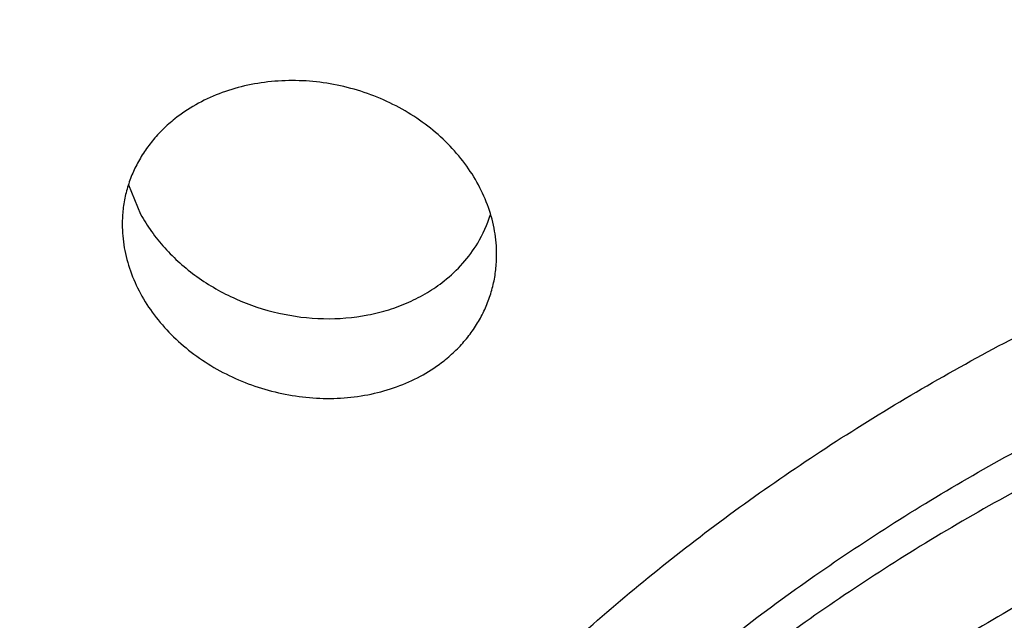
# Model space of a CAD drawing. Units: inches. Extents: x -0.6 to 22.5, y 5.7 to 12.9.
# Drawn here: x 21.2 to 21.3, y 11.6 to 11.6 of the extents above; entities that cross this region are included whole.
import ezdxf

# ---------------------------------------------------------------- set-up
doc = ezdxf.new("R2010")
doc.units = ezdxf.units.IN
doc.header["$LTSCALE"] = 1.21
doc.header["$MEASUREMENT"] = 0
doc.layers.get('0').update_dxf_attribs({"linetype": 'CONTINUOUS'})

msp = doc.modelspace()

# ---------------------------------------------------------------- linework, layer by layer
at = {"color": 7, "linetype": 'CONTINUOUS'}
msp.add_line((21.1920722573, 11.6088728816), (21.1935847567, 11.6052797684), dxfattribs=at)
msp.add_arc((21.2211578982, 11.6100897644), 0.0161717512, 328.82664693, 342.4627166989, dxfattribs=at)
for points, knots in [([(20.4149423427, 11.5796839414), (20.4149423427, 11.5930717384), (20.4157960257, 11.6198733787), (20.4196325643, 11.659951997), (20.4260129648, 11.6998162476), (20.4349167914, 11.7393580043), (20.4463159531, 11.7784741452), (20.4601752135, 11.8170636875), (20.476452705, 11.8550291221), (20.4951004918, 11.8922764494), (20.5160650868, 11.9287153817), (20.5392879309, 11.9642593659), (20.5647058058, 11.9988255572), (20.5922511581, 12.0323347235), (20.62185246, 12.0647112005), (20.6534340422, 12.0958825182), (20.686917692, 12.1257803199), (20.7342450807, 12.164066506), (20.7977948805, 12.2083493749), (20.8797847929, 12.2550971466), (20.9671710128, 12.2953638403), (21.0591262708, 12.3287984044), (21.1547890526, 12.3551118464), (21.2532651125, 12.3740741003), (21.3536247957, 12.3855187546), (21.4211373625, 12.3880679401), (21.4549423427, 12.3880679401)], [0, 0, 0, 0, 0.0275575472, 0.0551526286, 0.0828223865, 0.1106030574, 0.138529639, 0.1666354362, 0.1949517196, 0.2235073738, 0.2523285975, 0.2814386113, 0.3108574647, 0.3406018616, 0.3706850442, 0.401116691, 0.4319029178, 0.4630462901, 0.526380342, 0.5910893826, 0.6570755103, 0.7241962713, 0.7922712685, 0.8610892317, 0.9304155612, 1, 1, 1, 1]), ([(20.4171544271, 11.579536816), (20.418218891, 11.5920192511), (20.4211197614, 11.6169710113), (20.4277560513, 11.6541444492), (20.4366686724, 11.6910372544), (20.4478372732, 11.7275654902), (20.4612366683, 11.7636484896), (20.4768366421, 11.7992060498), (20.4946021169, 11.8341594178), (20.5144932357, 11.8684312342), (20.5364654788, 11.901945758), (20.5604697526, 11.9346289845), (20.5864525971, 11.9664088633), (20.6143559761, 11.997215183), (20.6441186625, 12.026980696), (20.6864485311, 12.0654252562), (20.7437375979, 12.1104925031), (20.8183065087, 12.1590604741), (20.8984782639, 12.2020432866), (20.9835428448, 12.2390647263), (21.0727496937, 12.2698039105), (21.1496807173, 12.2899077194), (21.2125564983, 12.3026512823), (21.276431212, 12.313163625), (21.357257427, 12.3219458147), (21.4223487509, 12.3242886769), (21.4549423427, 12.3242886769)], [0, 0, 0, 0, 0.0269106226, 0.0539197345, 0.0810668162, 0.1083895328, 0.1359232877, 0.163700844, 0.1917519787, 0.2201032186, 0.2487776564, 0.2777947991, 0.3071704876, 0.3369168875, 0.3670424922, 0.3975521794, 0.4597096131, 0.5233776178, 0.5884775797, 0.6548869528, 0.7224453164, 0.7909606761, 0.8255160784, 0.8602275555, 0.9299862667, 1, 1, 1, 1]), ([(20.5434423427, 11.527602456), (20.5434423427, 11.5390287935), (20.5441760554, 11.5619075935), (20.5474740495, 11.5961273296), (20.5529616756, 11.6301820797), (20.5606252786, 11.6639873116), (20.5704459812, 11.6974616245), (20.5823995457, 11.7305238528), (20.5964566009, 11.7630941426), (20.6125826725, 11.7950939017), (20.6307383326, 11.8264460504), (20.6508792847, 11.8570751557), (20.6729565751, 11.8869076723), (20.6969163943, 11.9158718263), (20.7227014598, 11.9438988), (20.7596662505, 11.9801593304), (20.8101917891, 12.022754546), (20.876590575, 12.0687415902), (20.9485275501, 12.1095165297), (21.025308221, 12.1446913714), (21.1061983555, 12.1739357298), (21.1904236244, 12.1969732126), (21.2771785339, 12.2135861293), (21.3656334028, 12.2236172345), (21.4549423427, 12.2269715303), (21.5442512827, 12.2236172345), (21.6327061516, 12.2135861293), (21.719461061, 12.1969732126), (21.80368633, 12.1739357298), (21.8845764644, 12.1446913714), (21.9613571354, 12.1095165297), (22.0332941104, 12.0687415902), (22.0996928964, 12.022754546), (22.1502184349, 11.9801593304), (22.1871832257, 11.9438988), (22.2129682912, 11.9158718263), (22.2369281104, 11.8869076723), (22.2590054008, 11.8570751557), (22.2791463529, 11.8264460504), (22.297302013, 11.7950939017), (22.3134280846, 11.7630941426), (22.3274851398, 11.7305238528), (22.3394387043, 11.6974616245), (22.3492594069, 11.6639873116), (22.3569230098, 11.6301820797), (22.362410636, 11.5961273296), (22.3657086301, 11.5619075935), (22.3664423427, 11.5390287935), (22.3664423427, 11.527602456)], [0, 0, 0, 0, 0.013500425, 0.0270237351, 0.0405923178, 0.0542280856, 0.0679518831, 0.0817833573, 0.0957406662, 0.1098402931, 0.1240968717, 0.1385230784, 0.1531295451, 0.1679248055, 0.1829152928, 0.1981053513, 0.2290821653, 0.2608599121, 0.2934040559, 0.3266539771, 0.3605265146, 0.394919671, 0.4297164126, 0.4647884499, 0.5, 0.5352115501, 0.5702835874, 0.605080329, 0.6394734854, 0.6733460229, 0.7065959441, 0.7391400879, 0.7709178347, 0.8018946487, 0.8170847072, 0.8320751945, 0.8468704549, 0.8614769216, 0.8759031283, 0.8901597069, 0.9042593338, 0.9182166427, 0.9320481169, 0.9457719144, 0.9594076822, 0.9729762649, 0.986499575, 1, 1, 1, 1]), ([(20.5434423427, 11.5263168808), (20.5434423427, 11.5377432188), (20.5441760555, 11.5606220181), (20.5474740494, 11.5948417543), (20.5529616757, 11.6288965044), (20.5606252787, 11.6627017366), (20.5704459811, 11.6961760494), (20.5823995458, 11.7292382777), (20.596456601, 11.7618085674), (20.6125826723, 11.7938083265), (20.6307383328, 11.8251604752), (20.6508792848, 11.8557895806), (20.6729565749, 11.8856220972), (20.6969163946, 11.914586251), (20.7227014597, 11.942613225), (20.7596662515, 11.9788737559), (20.8101917889, 12.0214689709), (20.8765905754, 12.067456015), (20.9485275502, 12.1082309546), (21.0253082208, 12.143405796), (21.1061983552, 12.1726501545), (21.190423624, 12.1956876375), (21.2771785339, 12.212300554), (21.365633403, 12.2223316592), (21.4549423427, 12.2256859552), (21.5442512825, 12.2223316592), (21.6327061516, 12.212300554), (21.7194610615, 12.1956876375), (21.8036863303, 12.1726501545), (21.8845764647, 12.143405796), (21.9613571352, 12.1082309546), (22.0332941101, 12.067456015), (22.0996928965, 12.0214689709), (22.150218434, 11.9788737559), (22.1871832258, 11.942613225), (22.2129682908, 11.914586251), (22.2369281106, 11.8856220972), (22.2590054007, 11.8557895806), (22.2791463527, 11.8251604752), (22.2973020131, 11.7938083265), (22.3134280845, 11.7618085674), (22.3274851397, 11.7292382777), (22.3394387044, 11.6961760494), (22.3492594068, 11.6627017366), (22.3569230098, 11.6288965044), (22.3624106361, 11.5948417543), (22.36570863, 11.5606220181), (22.3664423427, 11.5377432188), (22.3664423427, 11.5263168808)], [0, 0, 0, 0, 0.0135004256, 0.0270237342, 0.040592318, 0.0542280861, 0.0679518826, 0.0817833574, 0.0957406668, 0.1098402926, 0.1240968715, 0.1385230792, 0.1531295445, 0.1679248052, 0.1829152938, 0.1981053507, 0.2290821663, 0.2608599117, 0.2934040557, 0.326653978, 0.3605265136, 0.3949196707, 0.4297164134, 0.4647884493, 0.5, 0.5352115507, 0.5702835866, 0.6050803293, 0.6394734864, 0.673346022, 0.7065959443, 0.7391400883, 0.7709178337, 0.8018946493, 0.8170847062, 0.8320751948, 0.8468704555, 0.8614769208, 0.8759031285, 0.8901597074, 0.9042593332, 0.9182166426, 0.9320481174, 0.9457719139, 0.959407682, 0.9729762658, 0.9864995744, 1, 1, 1, 1]), ([(21.2373231722, 11.600293741), (21.2373231564, 11.6012657866), (21.2371493349, 11.6032321996), (21.2363891197, 11.6061233496), (21.2351489409, 11.6089182926), (21.2334588732, 11.6115570124), (21.2313568445, 11.6139853679), (21.2288880756, 11.6161533924), (21.2261037775, 11.6180165885), (21.2220393703, 11.6200468324), (21.2165114017, 11.6216242737), (21.2107813593, 11.6218130634), (21.2063558204, 11.6210923387), (21.2032241954, 11.6201356836), (21.2003340898, 11.6187796692), (21.1985864591, 11.6176105451), (21.1977783641, 11.6169695138)], [0, 0, 0, 0, 0.0562648888, 0.1135985628, 0.1722971798, 0.232526728, 0.294322281, 0.3575949113, 0.4221472761, 0.487689003, 0.6199909875, 0.7513910152, 0.8158301729, 0.8788755423, 0.9402952205, 1, 1, 1, 1]), ([(21.1977783641, 11.6169695138), (21.1972707001, 11.6165668032), (21.196303712, 11.6157160107), (21.1950075073, 11.6143043754), (21.1938902848, 11.6127812395), (21.1929626923, 11.6111615115), (21.1922333113, 11.609460493), (21.1917085816, 11.607694441), (21.1913927829, 11.6058804543), (21.191323177, 11.6046537718), (21.1913231796, 11.6040398645)], [0, 0, 0, 0, 0.1299876745, 0.2578162196, 0.3837258774, 0.5081187843, 0.6314338287, 0.7541693382, 0.8768504611, 1, 1, 1, 1]), ([(21.1935847567, 11.6052797684), (21.1939868177, 11.6045412592), (21.1948939961, 11.6030968949), (21.1965150496, 11.6010844087), (21.198389042, 11.5992272621), (21.2012066171, 11.5969781767), (21.2052137547, 11.5946959735), (21.2105011143, 11.5929419337), (21.2160223216, 11.5922525462), (21.2206071207, 11.5926173406), (21.224087555, 11.5934852908), (21.2265420681, 11.5944054732), (21.2288201757, 11.5955870637), (21.2302140628, 11.5965492496), (21.2308679949, 11.5970679893)], [0, 0, 0, 0, 0.0588904507, 0.1191125551, 0.1806152099, 0.2432816579, 0.3712054271, 0.5011910324, 0.6309978481, 0.7583924936, 0.8206886876, 0.8817669518, 0.9415413635, 1, 1, 1, 1]), ([(21.1913231796, 11.6040398645), (21.1913231838, 11.6030747533), (21.1914979192, 11.6011211084), (21.1922616165, 11.5982484012), (21.1935067096, 11.5954693789), (21.1952019923, 11.5928429757), (21.197308381, 11.5904222305), (21.1997797206, 11.5882561595), (21.2025642517, 11.5863885768), (21.2066251004, 11.5843441964), (21.2121416909, 11.5827332848), (21.2178667218, 11.582498782), (21.2222908789, 11.5831880215), (21.2254222032, 11.5841260237), (21.2283131544, 11.5854705412), (21.230060351, 11.5866367612), (21.2308679949, 11.5872774346)], [0, 0, 0, 0, 0.0559446521, 0.1130207436, 0.1715581346, 0.2317346939, 0.2935763604, 0.3569694597, 0.421683488, 0.4873936672, 0.6199502546, 0.7514072516, 0.8158191634, 0.878830413, 0.9402418657, 1, 1, 1, 1]), ([(21.2308679949, 11.5970679893), (21.231692693, 11.5977221911), (21.2332176487, 11.5991552152), (21.2344629729, 11.6008387066), (21.2349945309, 11.6017187947)], [0, 0, 0, 0, 0.5058891235, 1, 1, 1, 1]), ([(21.2308679949, 11.5872774346), (21.2313762699, 11.58768063), (21.2323444413, 11.5885337117), (21.2336411686, 11.5899513682), (21.2347584492, 11.5914834017), (21.2356856835, 11.5931144039), (21.2364144438, 11.594828496), (21.2369384755, 11.5966088582), (21.237253709, 11.5984378564), (21.2373231822, 11.5996746742), (21.2373231722, 11.600293741)], [0, 0, 0, 0, 0.1294523365, 0.2569097146, 0.3826271508, 0.5070012381, 0.6304533908, 0.7534510204, 0.8764755924, 1, 1, 1, 1])]:
    msp.add_open_spline(points, degree=3, knots=knots, dxfattribs=at)
at = {"color": 9, "linetype": 'CONTINUOUS'}
for points, knots in [([(20.6199423427, 11.5263168808), (20.6199423427, 11.5367842073), (20.6206144811, 11.5577428297), (20.6236356649, 11.5890905604), (20.6286627394, 11.6202871802), (20.6356831423, 11.6512552154), (20.6446796203, 11.6819201166), (20.6556299458, 11.7122075155), (20.6685072223, 11.742044262), (20.6832798646, 11.7713583607), (20.6999117578, 11.8000792025), (20.7183623224, 11.8281376862), (20.7385867144, 11.8554664375), (20.7605356413, 11.881999705), (20.7841566278, 11.9076744466), (20.8180190573, 11.9408917209), (20.8643041164, 11.979912021), (20.9251302207, 12.0220394815), (20.9910297024, 12.0593922803), (21.0613663563, 12.0916149898), (21.1354675759, 12.1184049525), (21.2126240235, 12.1395089646), (21.2920978092, 12.1547275984), (21.3731288809, 12.1639168142), (21.4549423427, 12.1669895908), (21.5367558045, 12.1639168142), (21.6177868763, 12.1547275984), (21.697260662, 12.1395089647), (21.7744171095, 12.1184049525), (21.8485183291, 12.0916149898), (21.918854983, 12.0593922803), (21.9847544647, 12.0220394815), (22.0455805691, 11.9799120211), (22.0918656282, 11.9408917209), (22.1257280577, 11.9076744466), (22.1493490442, 11.8819997051), (22.1712979711, 11.8554664375), (22.1915223631, 11.8281376862), (22.2099729276, 11.8000792025), (22.2266048208, 11.7713583607), (22.2413774632, 11.742044262), (22.2542547397, 11.7122075156), (22.2652050652, 11.6819201166), (22.2742015432, 11.6512552155), (22.2812219461, 11.6202871802), (22.2862490206, 11.5890905604), (22.2892702044, 11.5577428297), (22.2899423427, 11.5367842073), (22.2899423427, 11.5263168808)], [0, 0, 0, 0, 0.0135003915, 0.0270237162, 0.0405922829, 0.054228058, 0.0679518549, 0.081783332, 0.0957406412, 0.1098402661, 0.1240968451, 0.1385230534, 0.1531295198, 0.1679247816, 0.1829152711, 0.1981053295, 0.2290821483, 0.2608598963, 0.2934040422, 0.3266539659, 0.3605265029, 0.3949196623, 0.4297164078, 0.4647884466, 0.5, 0.5352115534, 0.5702835922, 0.6050803377, 0.6394734971, 0.6733460341, 0.7065959578, 0.7391401037, 0.7709178517, 0.8018946705, 0.8170847289, 0.8320752184, 0.8468704802, 0.8614769466, 0.8759031549, 0.8901597339, 0.9042593588, 0.918216668, 0.9320481451, 0.945771942, 0.9594077171, 0.9729762837, 0.9864996085, 1, 1, 1, 1]), ([(20.6299423427, 11.5198890047), (20.6299423427, 11.5302309853), (20.6306064345, 11.5509386287), (20.6335914397, 11.5819109605), (20.6385583178, 11.6127339786), (20.6454946467, 11.6433311366), (20.6543833855, 11.6736287886), (20.6652025713, 11.7035534596), (20.6779256316, 11.7330328773), (20.6925213591, 11.7619959076), (20.7089540704, 11.7903727851), (20.7271836717, 11.8180952357), (20.7471658564, 11.8450966927), (20.7688519227, 11.871312193), (20.792190024, 11.8966794493), (20.825646916, 11.9294989077), (20.8713776628, 11.9680518938), (20.9314753091, 12.0096748282), (20.9965855728, 12.0465802831), (21.066079868, 12.0784170874), (21.1392936435, 12.1048862084), (21.2155260568, 12.1257374746), (21.294048055, 12.1407738471), (21.3741086889, 12.1498530111), (21.4549423427, 12.1528889875), (21.5357759966, 12.1498530111), (21.6158366304, 12.1407738471), (21.6943586287, 12.1257374746), (21.770591042, 12.1048862084), (21.8438048175, 12.0784170874), (21.9132991127, 12.0465802831), (21.9784093764, 12.0096748282), (22.0385070227, 11.9680518938), (22.0842377694, 11.9294989077), (22.1176946615, 11.8966794493), (22.1410327628, 11.871312193), (22.162718829, 11.8450966927), (22.1827010137, 11.8180952357), (22.2009306151, 11.7903727851), (22.2173633264, 11.7619959076), (22.2319590539, 11.7330328773), (22.2446821142, 11.7035534596), (22.2555013, 11.6736287886), (22.2643900388, 11.6433311366), (22.2713263676, 11.6127339786), (22.2762932458, 11.5819109605), (22.279278251, 11.5509386287), (22.2799423427, 11.5302309853), (22.2799423427, 11.5198890047)], [0, 0, 0, 0, 0.0135004062, 0.0270237457, 0.0405923132, 0.0542280879, 0.0679518819, 0.0817833573, 0.0957406664, 0.1098402917, 0.1240968705, 0.1385230777, 0.1531295429, 0.1679248037, 0.1829152925, 0.1981053502, 0.2290821672, 0.2608599131, 0.293404057, 0.3266539785, 0.3605265132, 0.3949196701, 0.4297164131, 0.4647884492, 0.5, 0.5352115508, 0.5702835869, 0.6050803299, 0.6394734868, 0.6733460215, 0.706595943, 0.7391400869, 0.7709178328, 0.8018946498, 0.8170847075, 0.8320751963, 0.8468704571, 0.8614769223, 0.8759031295, 0.8901597083, 0.9042593336, 0.9182166427, 0.9320481181, 0.9457719121, 0.9594076868, 0.9729762543, 0.9864995938, 1, 1, 1, 1]), ([(22.2799423427, 11.516439982), (22.2799423427, 11.5267819626), (22.279278251, 11.547489606), (22.2762932458, 11.5784619379), (22.2713263676, 11.6092849559), (22.2643900388, 11.6398821139), (22.2555013, 11.6701797659), (22.2446821142, 11.7001044369), (22.2319590539, 11.7295838546), (22.2173633264, 11.7585468849), (22.2009306151, 11.7869237624), (22.1827010137, 11.814646213), (22.162718829, 11.84164767), (22.1410327628, 11.8678631703), (22.1176946615, 11.8932304266), (22.0842377694, 11.9260498851), (22.0385070227, 11.9646028712), (21.9784093764, 12.0062258055), (21.9132991127, 12.0431312604), (21.8438048175, 12.0749680648), (21.770591042, 12.1014371857), (21.6943586287, 12.122288452), (21.6158366304, 12.1373248244), (21.5357759966, 12.1464039884), (21.4549423427, 12.1494399649), (21.3741086889, 12.1464039884), (21.294048055, 12.1373248244), (21.2155260568, 12.122288452), (21.1392936435, 12.1014371857), (21.066079868, 12.0749680648), (20.9965855728, 12.0431312604), (20.9314753091, 12.0062258055), (20.8713776628, 11.9646028712), (20.825646916, 11.9260498851), (20.792190024, 11.8932304266), (20.7688519227, 11.8678631703), (20.7471658564, 11.84164767), (20.7271836717, 11.814646213), (20.7089540704, 11.7869237624), (20.6925213591, 11.7585468849), (20.6779256316, 11.7295838546), (20.6652025713, 11.7001044369), (20.6543833855, 11.6701797659), (20.6454946467, 11.6398821139), (20.6385583178, 11.6092849559), (20.6335914397, 11.5784619379), (20.6306064345, 11.547489606), (20.6299423427, 11.5267819626), (20.6299423427, 11.516439982)], [0, 0, 0, 0, 0.0135004062, 0.0270237457, 0.0405923132, 0.0542280879, 0.0679518819, 0.0817833572, 0.0957406663, 0.1098402917, 0.1240968705, 0.1385230778, 0.1531295429, 0.1679248037, 0.1829152925, 0.1981053502, 0.2290821672, 0.2608599131, 0.2934040569, 0.3266539785, 0.3605265132, 0.3949196701, 0.4297164131, 0.4647884492, 0.5, 0.5352115508, 0.5702835869, 0.6050803299, 0.6394734868, 0.6733460215, 0.7065959431, 0.7391400869, 0.7709178328, 0.8018946498, 0.8170847075, 0.8320751963, 0.8468704571, 0.8614769222, 0.8759031295, 0.8901597083, 0.9042593337, 0.9182166428, 0.9320481181, 0.9457719121, 0.9594076868, 0.9729762543, 0.9864995938, 1, 1, 1, 1]), ([(22.2716788245, 11.5101097598), (22.2716788245, 11.5203481511), (22.2710213846, 11.5408483785), (22.2680662784, 11.5715104794), (22.2631491504, 11.6020247622), (22.2562822986, 11.6323154473), (22.2474825928, 11.6623096263), (22.2367717761, 11.6919345603), (22.2241761549, 11.7211187009), (22.2097266239, 11.7497916263), (22.1934585089, 11.7778842701), (22.1754115023, 11.805329042), (22.1556294669, 11.8320600419), (22.1341606167, 11.8580129577), (22.1110562788, 11.8831261258), (22.0779345039, 11.9156168519), (22.032661814, 11.9537836764), (21.9731661288, 11.9949896995), (21.9087080347, 12.0315254951), (21.8399098211, 12.0630434098), (21.767429383, 12.0892474058), (21.6919605429, 12.1098898178), (21.6142250513, 12.1247755801), (21.5349663356, 12.1337638037), (21.4549423428, 12.1367693707), (21.37491835, 12.1337638037), (21.2956596343, 12.1247755801), (21.2179241426, 12.1098898178), (21.1424553025, 12.0892474058), (21.0699748644, 12.0630434098), (21.0011766508, 12.0315254951), (20.9367185567, 11.9949896995), (20.8772228715, 11.9537836765), (20.8319501816, 11.9156168519), (20.7988284067, 11.8831261258), (20.7757240688, 11.8580129577), (20.7542552186, 11.8320600419), (20.7344731832, 11.805329042), (20.7164261766, 11.7778842701), (20.7001580616, 11.7497916264), (20.6857085306, 11.7211187009), (20.6731129094, 11.6919345604), (20.6624020927, 11.6623096264), (20.6536023869, 11.6323154473), (20.646735535, 11.6020247622), (20.6418184071, 11.5715104795), (20.6388633009, 11.5408483786), (20.638205861, 11.5203481511), (20.638205861, 11.5101097598)], [0, 0, 0, 0, 0.0135004061, 0.0270237455, 0.040592313, 0.0542280877, 0.0679518817, 0.0817833571, 0.0957406662, 0.1098402915, 0.1240968704, 0.1385230776, 0.1531295427, 0.1679248035, 0.1829152923, 0.1981053501, 0.2290821671, 0.2608599131, 0.2934040569, 0.3266539784, 0.3605265131, 0.39491967, 0.429716413, 0.4647884492, 0.5, 0.5352115508, 0.5702835869, 0.60508033, 0.6394734869, 0.6733460215, 0.7065959431, 0.7391400869, 0.7709178329, 0.8018946499, 0.8170847076, 0.8320751964, 0.8468704572, 0.8614769224, 0.8759031296, 0.8901597084, 0.9042593338, 0.9182166429, 0.9320481182, 0.9457719123, 0.959407687, 0.9729762545, 0.9864995939, 1, 1, 1, 1]), ([(20.8166788245, 11.4898814916), (20.8166788245, 11.4978825702), (20.8171926128, 11.5139031077), (20.8195019492, 11.5378649344), (20.823344616, 11.5617112672), (20.8287109086, 11.5853828317), (20.835587709, 11.6088226975), (20.8439579922, 11.631974002), (20.8538012191, 11.6547808386), (20.8650932359, 11.6771881625), (20.8778064768, 11.6991420317), (20.8919097812, 11.7205894956), (20.9073693859, 11.7414795569), (20.929882359, 11.7686950717), (20.9612927861, 11.801051555), (21.003464139, 11.8366020657), (21.0499611251, 11.8688061662), (21.1003332327, 11.8973574978), (21.154097858, 11.9219883177), (21.2107398469, 11.9424661809), (21.2697172804, 11.9585978202), (21.3304660361, 11.9702307451), (21.3924051643, 11.9772548784), (21.4549423428, 11.9796036835), (21.5174795212, 11.9772548784), (21.5794186494, 11.970230745), (21.6401674052, 11.9585978202), (21.6991448386, 11.9424661809), (21.7557868276, 11.9219883177), (21.8095514529, 11.8973574978), (21.8599235604, 11.8688061662), (21.9064205465, 11.8366020657), (21.9485918994, 11.8010515549), (21.9800023265, 11.7686950716), (22.0025152996, 11.7414795569), (22.0179749043, 11.7205894955), (22.0320782087, 11.6991420317), (22.0447914496, 11.6771881625), (22.0560834664, 11.6547808385), (22.0659266933, 11.6319740019), (22.0742969765, 11.6088226975), (22.0811737768, 11.5853828317), (22.0865400695, 11.5617112672), (22.0903827363, 11.5378649344), (22.0926920726, 11.5139031076), (22.093205861, 11.4978825702), (22.093205861, 11.4898814916)], [0, 0, 0, 0, 0.0135006349, 0.0270243037, 0.0405931094, 0.0542291653, 0.0679532281, 0.0817849779, 0.0957425636, 0.1098424688, 0.1240993313, 0.1385258258, 0.1531325814, 0.1679281358, 0.198099363, 0.2290767926, 0.2608551698, 0.2933999599, 0.3266505405, 0.3605237469, 0.3949175868, 0.4297150193, 0.4647877502, 0.5, 0.5352122498, 0.5702849807, 0.6050824133, 0.6394762531, 0.6733494596, 0.7066000401, 0.7391448302, 0.7709232075, 0.801900637, 0.8320718642, 0.8468674186, 0.8614741742, 0.8759006687, 0.8901575313, 0.9042574364, 0.9182150221, 0.932046772, 0.9457708347, 0.9594068906, 0.9729756964, 0.9864993651, 1, 1, 1, 1]), ([(20.8249423427, 11.4835512694), (20.8249423427, 11.4914487496), (20.8254494841, 11.5072618762), (20.8277289135, 11.5309134714), (20.8315218397, 11.5544510771), (20.8368186482, 11.5778161647), (20.8436064147, 11.6009525594), (20.8518683261, 11.6238041273), (20.8615841145, 11.6463156871), (20.8727299427, 11.6684329032), (20.8852785904, 11.6901025365), (20.8991993003, 11.7112723226), (20.9144587474, 11.7318919246), (20.9366802408, 11.7587550878), (20.9676839958, 11.7906926634), (21.0093093805, 11.825782885), (21.0552043722, 11.8575700456), (21.1049243067, 11.885751745), (21.1579928502, 11.9100636719), (21.2139015129, 11.9302763828), (21.2721153677, 11.9461991807), (21.3320776123, 11.9576815194), (21.3932148252, 11.9646146953), (21.4549423427, 11.9669330681), (21.5166698602, 11.9646146953), (21.5778070732, 11.9576815194), (21.6377693178, 11.9461991807), (21.6959831726, 11.9302763828), (21.7518918353, 11.9100636719), (21.8049603787, 11.885751745), (21.8546803133, 11.8575700456), (21.900575305, 11.825782885), (21.9422006897, 11.7906926634), (21.9732044446, 11.7587550878), (21.9954259381, 11.7318919246), (22.0106853851, 11.7112723226), (22.0246060951, 11.6901025365), (22.0371547428, 11.6684329032), (22.0483005709, 11.6463156871), (22.0580163594, 11.6238041273), (22.0662782708, 11.6009525594), (22.0730660373, 11.5778161647), (22.0783628458, 11.5544510771), (22.082155772, 11.5309134714), (22.0844352013, 11.5072618762), (22.0849423427, 11.4914487496), (22.0849423427, 11.4835512694)], [0, 0, 0, 0, 0.0135006189, 0.0270243128, 0.0405931066, 0.0542291661, 0.067953228, 0.0817849777, 0.0957425638, 0.1098424695, 0.1240993323, 0.1385258266, 0.1531325815, 0.1679281351, 0.1980993622, 0.2290767942, 0.2608551705, 0.2933999585, 0.3266505402, 0.3605237484, 0.3949175865, 0.4297150185, 0.4647877508, 0.5, 0.5352122492, 0.5702849815, 0.6050824135, 0.6394762516, 0.6733494598, 0.7066000415, 0.7391448295, 0.7709232058, 0.8019006378, 0.8320718649, 0.8468674185, 0.8614741734, 0.8759006677, 0.8901575305, 0.9042574362, 0.9182150223, 0.932046772, 0.9457708339, 0.9594068934, 0.9729756872, 0.9864993811, 1, 1, 1, 1]), ([(22.0849423427, 11.4786736389), (22.0849423427, 11.4865711191), (22.0844352013, 11.5023842457), (22.082155772, 11.5260358409), (22.0783628458, 11.5495734465), (22.0730660373, 11.5729385342), (22.0662782708, 11.5960749288), (22.0580163594, 11.6189264968), (22.0483005709, 11.6414380565), (22.0371547428, 11.6635552726), (22.0246060951, 11.6852249059), (22.0106853851, 11.706394692), (21.9954259381, 11.727014294), (21.9732044446, 11.7538774572), (21.9422006897, 11.7858150328), (21.900575305, 11.8209052544), (21.8546803133, 11.8526924151), (21.8049603787, 11.8808741144), (21.7518918353, 11.9051860413), (21.6959831726, 11.9253987523), (21.6377693178, 11.9413215501), (21.5778070732, 11.9528038889), (21.5166698602, 11.9597370647), (21.4549423427, 11.9620554376), (21.3932148252, 11.9597370647), (21.3320776123, 11.9528038889), (21.2721153677, 11.9413215501), (21.2139015129, 11.9253987523), (21.1579928502, 11.9051860413), (21.1049243067, 11.8808741144), (21.0552043722, 11.8526924151), (21.0093093805, 11.8209052544), (20.9676839958, 11.7858150328), (20.9366802408, 11.7538774572), (20.9144587474, 11.727014294), (20.8991993003, 11.706394692), (20.8852785904, 11.6852249059), (20.8727299427, 11.6635552726), (20.8615841145, 11.6414380565), (20.8518683261, 11.6189264968), (20.8436064147, 11.5960749288), (20.8368186482, 11.5729385342), (20.8315218397, 11.5495734465), (20.8277289135, 11.5260358409), (20.8254494841, 11.5023842457), (20.8249423427, 11.4865711191), (20.8249423427, 11.4786736389)], [0, 0, 0, 0, 0.0135006189, 0.0270243128, 0.0405931066, 0.0542291661, 0.067953228, 0.0817849777, 0.0957425638, 0.1098424695, 0.1240993323, 0.1385258266, 0.1531325815, 0.1679281351, 0.1980993622, 0.2290767942, 0.2608551705, 0.2933999585, 0.3266505402, 0.3605237484, 0.3949175865, 0.4297150185, 0.4647877508, 0.5, 0.5352122492, 0.5702849815, 0.6050824135, 0.6394762516, 0.6733494598, 0.7066000415, 0.7391448295, 0.7709232058, 0.8019006378, 0.8320718649, 0.8468674185, 0.8614741734, 0.8759006677, 0.8901575305, 0.9042574362, 0.9182150223, 0.932046772, 0.9457708339, 0.9594068934, 0.9729756872, 0.9864993811, 1, 1, 1, 1]), ([(22.0766788245, 11.4723434167), (22.0766788245, 11.4801373079), (22.0761783352, 11.4957430184), (22.0739288045, 11.5190843826), (22.070185629, 11.5423132525), (22.0649582971, 11.5653718674), (22.0582595637, 11.5882047891), (22.0501060213, 11.6107566201), (22.0405176719, 11.6329729026), (22.0295180402, 11.6548000139), (22.0171339892, 11.6761854133), (22.003395873, 11.6970775218), (21.9883365796, 11.7174266627), (21.9664065587, 11.74393747), (21.9358094706, 11.7754561302), (21.8947300733, 11.8100860841), (21.8494370723, 11.8414563023), (21.800369299, 11.8692683509), (21.7479968394, 11.8932613857), (21.6928215136, 11.9132089727), (21.6353712322, 11.928922916), (21.5761954941, 11.9402546445), (21.5158601993, 11.94709688), (21.4549423428, 11.9493848435), (21.3940244863, 11.94709688), (21.3336891915, 11.9402546445), (21.2745134534, 11.9289229161), (21.2170631719, 11.9132089727), (21.1618878462, 11.8932613857), (21.1095153866, 11.8692683509), (21.0604476132, 11.8414563023), (21.0151546122, 11.8100860841), (20.974075215, 11.7754561302), (20.9434781269, 11.7439374701), (20.921548106, 11.7174266628), (20.9064888125, 11.6970775218), (20.8927506963, 11.6761854134), (20.8803666453, 11.654800014), (20.8693670136, 11.6329729026), (20.8597786642, 11.6107566201), (20.8516251218, 11.5882047892), (20.8449263884, 11.5653718675), (20.8396990565, 11.5423132526), (20.835955881, 11.5190843826), (20.8337063503, 11.4957430184), (20.833205861, 11.4801373079), (20.833205861, 11.4723434167)], [0, 0, 0, 0, 0.0135006188, 0.0270243125, 0.0405931063, 0.0542291657, 0.0679532276, 0.0817849774, 0.0957425635, 0.1098424693, 0.1240993321, 0.1385258264, 0.1531325813, 0.1679281348, 0.1980993619, 0.229076794, 0.2608551703, 0.2933999583, 0.3266505401, 0.3605237483, 0.3949175865, 0.4297150184, 0.4647877507, 0.5, 0.5352122492, 0.5702849815, 0.6050824135, 0.6394762516, 0.6733494599, 0.7066000416, 0.7391448296, 0.7709232059, 0.801900638, 0.8320718651, 0.8468674187, 0.8614741736, 0.8759006678, 0.8901575307, 0.9042574365, 0.9182150225, 0.9320467723, 0.9457708343, 0.9594068937, 0.9729756875, 0.9864993812, 1, 1, 1, 1]), ([(20.9916788245, 11.4543819644), (20.9916788245, 11.4601892525), (20.9920517651, 11.4718172769), (20.9937278869, 11.4892092135), (20.9965170011, 11.5065173629), (21.0004119242, 11.5236986081), (21.00540323, 11.5407117062), (21.0114785546, 11.557515348), (21.0186229623, 11.5740689688), (21.0268189201, 11.5903326191), (21.0360464125, 11.6062671507), (21.0462828425, 11.6218341244), (21.0575037175, 11.6369965148), (21.0738440597, 11.6567500342), (21.0966423189, 11.6802349838), (21.1272510843, 11.7060381893), (21.1609994581, 11.7294125229), (21.1975604544, 11.7501356382), (21.2365838345, 11.7680131089), (21.277695635, 11.7828763416), (21.3205025535, 11.7945849778), (21.3645951274, 11.803028373), (21.4095516963, 11.8081266349), (21.4549423427, 11.8098314022), (21.5003329892, 11.8081266349), (21.5452895581, 11.803028373), (21.589382132, 11.7945849778), (21.6321890505, 11.7828763416), (21.673300851, 11.7680131089), (21.7123242311, 11.7501356382), (21.7488852274, 11.7294125229), (21.7826336012, 11.7060381893), (21.8132423665, 11.6802349838), (21.8360406258, 11.6567500342), (21.852380968, 11.6369965147), (21.863601843, 11.6218341244), (21.873838273, 11.6062671507), (21.8830657654, 11.5903326191), (21.8912617232, 11.5740689688), (21.8984061309, 11.557515348), (21.9044814555, 11.5407117062), (21.9094727613, 11.5236986081), (21.9133676844, 11.5065173629), (21.9161567986, 11.4892092135), (21.9178329204, 11.4718172769), (21.918205861, 11.4601892525), (21.918205861, 11.4543819644)], [0, 0, 0, 0, 0.0135005342, 0.0270243552, 0.0405930951, 0.0542291648, 0.0679532291, 0.0817849774, 0.0957425661, 0.10984247, 0.1240993306, 0.1385258238, 0.1531325807, 0.1679281362, 0.1980993622, 0.2290767941, 0.2608551701, 0.2933999579, 0.326650542, 0.3605237468, 0.394917587, 0.4297150189, 0.4647877505, 0.5, 0.5352122495, 0.5702849811, 0.605082413, 0.6394762532, 0.673349458, 0.706600042, 0.7391448299, 0.7709232059, 0.8019006378, 0.8320718638, 0.8468674193, 0.8614741762, 0.8759006695, 0.89015753, 0.9042574339, 0.9182150226, 0.9320467709, 0.9457708352, 0.9594069049, 0.9729756448, 0.9864994658, 1, 1, 1, 1]), ([(20.9999423427, 11.4480517422), (20.9999423427, 11.4537554421), (21.0003086309, 11.4651760503), (21.0019548547, 11.4822577562), (21.0046942177, 11.4992571694), (21.0085196647, 11.5161319421), (21.0134219375, 11.532841567), (21.0193888928, 11.5493454719), (21.0264058613, 11.5656038154), (21.0344556227, 11.581577361), (21.0435185186, 11.5972276584), (21.0535723551, 11.6125169544), (21.0645930764, 11.6274088838), (21.0806419457, 11.6468100475), (21.1030335383, 11.6698760815), (21.1330963162, 11.6952190192), (21.1662426994, 11.7181764103), (21.2021515345, 11.7385298746), (21.2404788305, 11.7560884537), (21.2808572943, 11.7706865618), (21.3229006393, 11.7821863438), (21.3662067066, 11.7904791289), (21.4103613573, 11.79548645), (21.4549423427, 11.7971608083), (21.4995233281, 11.79548645), (21.5436779789, 11.7904791289), (21.5869840462, 11.7821863438), (21.6290273912, 11.7706865618), (21.669405855, 11.7560884537), (21.7077331509, 11.7385298746), (21.7436419861, 11.7181764103), (21.7767883693, 11.6952190192), (21.8068511471, 11.6698760815), (21.8292427397, 11.6468100475), (21.8452916091, 11.6274088838), (21.8563123304, 11.6125169544), (21.8663661669, 11.5972276584), (21.8754290628, 11.581577361), (21.8834788242, 11.5656038154), (21.8904957927, 11.5493454719), (21.896462748, 11.532841567), (21.9013650207, 11.5161319421), (21.9051904677, 11.4992571694), (21.9079298308, 11.4822577562), (21.9095760546, 11.4651760503), (21.9099423427, 11.4537554421), (21.9099423427, 11.4480517422)], [0, 0, 0, 0, 0.0135005342, 0.0270243553, 0.0405930952, 0.0542291649, 0.0679532291, 0.0817849774, 0.0957425662, 0.10984247, 0.1240993306, 0.1385258239, 0.1531325808, 0.1679281362, 0.1980993622, 0.2290767941, 0.2608551701, 0.293399958, 0.3266505421, 0.3605237469, 0.394917587, 0.4297150189, 0.4647877505, 0.5, 0.5352122495, 0.5702849811, 0.605082413, 0.6394762531, 0.673349458, 0.706600042, 0.7391448299, 0.7709232059, 0.8019006377, 0.8320718638, 0.8468674192, 0.8614741761, 0.8759006694, 0.89015753, 0.9042574338, 0.9182150226, 0.9320467709, 0.9457708351, 0.9594069048, 0.9729756447, 0.9864994658, 1, 1, 1, 1]), ([(21.9099423427, 11.4431741117), (21.9099423427, 11.4488778116), (21.9095760546, 11.4602984198), (21.9079298308, 11.4773801256), (21.9051904677, 11.4943795389), (21.9013650207, 11.5112543116), (21.896462748, 11.5279639365), (21.8904957927, 11.5444678414), (21.8834788241, 11.560726185), (21.8754290627, 11.5766997305), (21.8663661668, 11.592350028), (21.8563123303, 11.607639324), (21.845291609, 11.6225312534), (21.8292427396, 11.6419324171), (21.806851147, 11.664998451), (21.7767883692, 11.6903413887), (21.7436419861, 11.7132987797), (21.707733151, 11.733652244), (21.6694058551, 11.7512108231), (21.6290273912, 11.7658089312), (21.5869840463, 11.7773087133), (21.5436779789, 11.7856014983), (21.4995233282, 11.7906088194), (21.4549423427, 11.7922831778), (21.4103613573, 11.7906088194), (21.3662067066, 11.7856014983), (21.3229006392, 11.7773087133), (21.2808572942, 11.7658089312), (21.2404788304, 11.7512108231), (21.2021515345, 11.733652244), (21.1662426993, 11.7132987797), (21.1330963162, 11.6903413887), (21.1030335384, 11.664998451), (21.0806419458, 11.6419324171), (21.0645930765, 11.6225312534), (21.0535723551, 11.607639324), (21.0435185187, 11.592350028), (21.0344556228, 11.5766997305), (21.0264058613, 11.560726185), (21.0193888928, 11.5444678414), (21.0134219375, 11.5279639365), (21.0085196648, 11.5112543116), (21.0046942177, 11.4943795389), (21.0019548547, 11.4773801256), (21.0003086309, 11.4602984198), (20.9999423427, 11.4488778116), (20.9999423427, 11.4431741117)], [0, 0, 0, 0, 0.0135005342, 0.0270243554, 0.0405930952, 0.0542291649, 0.0679532292, 0.0817849774, 0.0957425662, 0.1098424701, 0.1240993307, 0.138525824, 0.1531325809, 0.1679281364, 0.1980993624, 0.2290767942, 0.2608551701, 0.2933999579, 0.326650542, 0.3605237468, 0.3949175869, 0.4297150189, 0.4647877505, 0.5, 0.5352122495, 0.5702849811, 0.6050824131, 0.6394762532, 0.673349458, 0.7066000421, 0.7391448299, 0.7709232058, 0.8019006376, 0.8320718636, 0.8468674191, 0.861474176, 0.8759006693, 0.8901575299, 0.9042574338, 0.9182150226, 0.9320467708, 0.9457708351, 0.9594069048, 0.9729756446, 0.9864994658, 1, 1, 1, 1]), ([(21.9016788245, 11.4368438895), (21.9016788245, 11.4424440011), (21.9013191887, 11.4536571927), (21.899702863, 11.4704286675), (21.8970132512, 11.4871193445), (21.8932572804, 11.5036876446), (21.8884440407, 11.5200937965), (21.8825854548, 11.5362979645), (21.8756959254, 11.552261031), (21.8677923604, 11.5679444718), (21.858894061, 11.5833105353), (21.8490228181, 11.5983221535), (21.8382022504, 11.612943622), (21.8224448539, 11.6319924299), (21.800459928, 11.6546395483), (21.7709431377, 11.6795222183), (21.7383987452, 11.702062667), (21.7031420712, 11.7220464802), (21.6655108595, 11.7392861679), (21.6258657322, 11.7536191513), (21.5845859607, 11.7649100792), (21.5420663999, 11.7730522542), (21.4987136672, 11.7779686345), (21.4549423428, 11.7796125838), (21.4111710184, 11.7779686345), (21.3678182858, 11.7730522542), (21.3252987249, 11.7649100792), (21.2840189534, 11.7536191513), (21.2443738261, 11.7392861679), (21.2067426144, 11.7220464803), (21.1714859404, 11.702062667), (21.1389415479, 11.6795222184), (21.1094247576, 11.6546395484), (21.0874398316, 11.63199243), (21.0716824351, 11.6129436221), (21.0608618675, 11.5983221536), (21.0509906246, 11.5833105354), (21.0420923251, 11.5679444719), (21.0341887601, 11.5522610311), (21.0272992308, 11.5362979646), (21.0214406448, 11.5200937966), (21.0166274051, 11.5036876448), (21.0128714343, 11.4871193446), (21.0101818225, 11.4704286677), (21.0085654967, 11.4536571928), (21.008205861, 11.4424440011), (21.008205861, 11.4368438895)], [0, 0, 0, 0, 0.013500534, 0.0270243547, 0.0405930945, 0.0542291642, 0.0679532285, 0.0817849769, 0.0957425657, 0.1098424697, 0.1240993304, 0.1385258237, 0.1531325805, 0.167928136, 0.1980993619, 0.2290767938, 0.2608551698, 0.2933999576, 0.3266505417, 0.3605237466, 0.3949175868, 0.4297150187, 0.4647877504, 0.4999999999, 0.5352122495, 0.5702849811, 0.6050824131, 0.6394762533, 0.6733494582, 0.7066000423, 0.7391448301, 0.770923206, 0.8019006379, 0.8320718639, 0.8468674194, 0.8614741762, 0.8759006696, 0.8901575302, 0.9042574342, 0.918215023, 0.9320467714, 0.9457708357, 0.9594069053, 0.9729756452, 0.986499466, 1, 1, 1, 1]), ([(21.1816788245, 11.4171823253), (21.1816788245, 11.4206077942), (21.1818988395, 11.4274667916), (21.1828874838, 11.4377257127), (21.1845326941, 11.4479352563), (21.186830192, 11.4580698686), (21.1897744119, 11.46810533), (21.1933579907, 11.4780171876), (21.1975723685, 11.4877818119), (21.2040530876, 11.5006422897), (21.2137156911, 11.5162463829), (21.2275626509, 11.5338922917), (21.2435927099, 11.5504047504), (21.261648479, 11.5656260205), (21.2815553155, 11.5794135158), (21.303121462, 11.5916374558), (21.3261400274, 11.6021827427), (21.3503904911, 11.6109500775), (21.3756408486, 11.6178565996), (21.4016495698, 11.6228370727), (21.428167932, 11.6258443732), (21.4549423427, 11.6268499463), (21.4817167535, 11.6258443732), (21.5082351157, 11.6228370727), (21.5342438368, 11.6178565996), (21.5594941943, 11.6109500775), (21.5837446581, 11.6021827427), (21.6067632235, 11.5916374558), (21.6283293699, 11.5794135158), (21.6482362065, 11.5656260205), (21.6662919755, 11.5504047503), (21.6823220346, 11.5338922917), (21.6961689944, 11.5162463828), (21.7058315979, 11.5006422896), (21.712312317, 11.4877818118), (21.7165266947, 11.4780171876), (21.7201102735, 11.46810533), (21.7230544935, 11.4580698686), (21.7253519913, 11.4479352563), (21.7269972017, 11.4377257127), (21.7279858459, 11.4274667916), (21.728205861, 11.4206077942), (21.728205861, 11.4171823253)], [0, 0, 0, 0, 0.013500922, 0.0270256368, 0.04059491, 0.0542315585, 0.0679562697, 0.0817886185, 0.0957468287, 0.1098473663, 0.138520441, 0.1679133387, 0.1980859087, 0.2290647206, 0.2608445143, 0.2933907502, 0.3266428178, 0.3605175316, 0.3949129038, 0.4297118876, 0.4647861808, 0.5, 0.5352138192, 0.5702881124, 0.6050870963, 0.6394824684, 0.6733571822, 0.7066092498, 0.7391554857, 0.7709352794, 0.8019140914, 0.8320866614, 0.8614795591, 0.8901526337, 0.9042531713, 0.9182113815, 0.9320437303, 0.9457684415, 0.9594050901, 0.9729743633, 0.9864990781, 1, 1, 1, 1]), ([(21.1899423427, 11.410852103), (21.1899423427, 11.4141739855), (21.1901557045, 11.4208255661), (21.191114452, 11.4307742564), (21.1927099111, 11.4406750623), (21.1949379323, 11.4505032029), (21.1977931188, 11.4602351907), (21.2012683298, 11.4698473127), (21.2053552643, 11.4793166537), (21.2116400058, 11.4917882292), (21.2210104111, 11.506920453), (21.2344386373, 11.5240327476), (21.2499839457, 11.5400458677), (21.2674937063, 11.5548068449), (21.2867985579, 11.5681774049), (21.3077125418, 11.5800316917), (21.3300350233, 11.5902580879), (21.3535521504, 11.5987602976), (21.3780389344, 11.6054579657), (21.403261149, 11.6102878287), (21.4289775931, 11.6132041882), (21.4549423427, 11.6141793526), (21.4809070924, 11.6132041882), (21.5066235365, 11.6102878287), (21.5318457511, 11.6054579657), (21.556332535, 11.5987602976), (21.5798496622, 11.5902580879), (21.6021721437, 11.5800316917), (21.6230861275, 11.5681774049), (21.6423909792, 11.5548068449), (21.6599007398, 11.5400458677), (21.6754460481, 11.5240327476), (21.6888742744, 11.506920453), (21.6982446797, 11.4917882292), (21.7045294212, 11.4793166537), (21.7086163557, 11.4698473127), (21.7120915667, 11.4602351907), (21.7149467532, 11.4505032029), (21.7171747744, 11.4406750623), (21.7187702335, 11.4307742564), (21.719728981, 11.4208255661), (21.7199423427, 11.4141739855), (21.7199423427, 11.410852103)], [0, 0, 0, 0, 0.0135009221, 0.027025637, 0.0405949102, 0.0542315587, 0.0679562699, 0.0817886187, 0.0957468288, 0.1098473665, 0.1385204412, 0.1679133388, 0.1980859087, 0.2290647206, 0.2608445143, 0.2933907503, 0.3266428179, 0.3605175316, 0.3949129038, 0.4297118876, 0.4647861808, 0.5, 0.5352138192, 0.5702881124, 0.6050870962, 0.6394824684, 0.6733571821, 0.7066092497, 0.7391554856, 0.7709352793, 0.8019140913, 0.8320866612, 0.8614795588, 0.8901526335, 0.9042531712, 0.9182113813, 0.9320437301, 0.9457684413, 0.9594050898, 0.972974363, 0.9864990779, 1, 1, 1, 1]), ([(21.7199423427, 11.4059744725), (21.7199423427, 11.409296355), (21.719728981, 11.4159479355), (21.7187702335, 11.4258966259), (21.7171747744, 11.4357974318), (21.7149467532, 11.4456255723), (21.7120915667, 11.4553575602), (21.7086163557, 11.4649696821), (21.7045294212, 11.4744390231), (21.6982446797, 11.4869105987), (21.6888742743, 11.5020428225), (21.6754460481, 11.5191551171), (21.6599007398, 11.5351682371), (21.6423909793, 11.5499292143), (21.6230861277, 11.5632997743), (21.6021721438, 11.5751540611), (21.5798496623, 11.5853804573), (21.5563325351, 11.593882667), (21.5318457511, 11.6005803352), (21.5066235365, 11.6054101982), (21.4809070924, 11.6083265576), (21.4549423427, 11.609301722), (21.4289775931, 11.6083265576), (21.403261149, 11.6054101982), (21.3780389344, 11.6005803352), (21.3535521504, 11.593882667), (21.3300350232, 11.5853804573), (21.3077125416, 11.5751540611), (21.2867985578, 11.5632997743), (21.2674937062, 11.5499292143), (21.2499839456, 11.5351682371), (21.2344386373, 11.5191551171), (21.2210104111, 11.5020428225), (21.2116400058, 11.4869105987), (21.2053552643, 11.4744390231), (21.2012683298, 11.4649696821), (21.1977931188, 11.4553575602), (21.1949379323, 11.4456255723), (21.1927099111, 11.4357974318), (21.191114452, 11.4258966259), (21.1901557045, 11.4159479355), (21.1899423427, 11.409296355), (21.1899423427, 11.4059744725)], [0, 0, 0, 0, 0.0135009221, 0.0270256371, 0.0405949102, 0.0542315587, 0.0679562699, 0.0817886187, 0.0957468289, 0.1098473665, 0.1385204412, 0.1679133389, 0.1980859087, 0.2290647205, 0.2608445141, 0.29339075, 0.3266428177, 0.3605175316, 0.3949129039, 0.4297118876, 0.4647861807, 0.5, 0.5352138193, 0.5702881124, 0.6050870961, 0.6394824684, 0.6733571824, 0.70660925, 0.7391554859, 0.7709352795, 0.8019140913, 0.8320866611, 0.8614795588, 0.8901526335, 0.9042531711, 0.9182113813, 0.9320437301, 0.9457684413, 0.9594050898, 0.9729743629, 0.9864990779, 1, 1, 1, 1]), ([(21.7116788245, 11.3996442503), (21.7116788245, 11.4028625342), (21.7114721094, 11.4093067006), (21.710543268, 11.4189451625), (21.7089975624, 11.4285372418), (21.7068390038, 11.4380589046), (21.7040728598, 11.4474874191), (21.7007060248, 11.4567998109), (21.6967465166, 11.4659738609), (21.6906577624, 11.478056539), (21.6815795473, 11.4927168872), (21.6685700729, 11.5092955835), (21.6535094888, 11.5248093376), (21.6365457634, 11.5391100531), (21.6178428825, 11.5520636607), (21.5975810572, 11.5635482821), (21.5759546754, 11.5734558267), (21.5531708676, 11.5816928614), (21.5294476689, 11.5881817148), (21.5050119573, 11.5928609591), (21.48009743, 11.5956863484), (21.4549423427, 11.5966311588), (21.4297872555, 11.5956863484), (21.4048727282, 11.5928609591), (21.3804370166, 11.5881817148), (21.3567138179, 11.5816928614), (21.33393001, 11.5734558267), (21.3123036282, 11.5635482821), (21.2920418029, 11.5520636607), (21.273338922, 11.5391100531), (21.2563751967, 11.5248093376), (21.2413146126, 11.5092955836), (21.2283051382, 11.4927168872), (21.2192269231, 11.478056539), (21.2131381689, 11.4659738609), (21.2091786607, 11.4567998109), (21.2058118257, 11.4474874191), (21.2030456817, 11.4380589046), (21.2008871231, 11.4285372418), (21.1993414175, 11.4189451625), (21.1984125761, 11.4093067006), (21.198205861, 11.4028625342), (21.198205861, 11.3996442503)], [0, 0, 0, 0, 0.013500872, 0.0270256493, 0.040594918, 0.0542315513, 0.0679562711, 0.0817886184, 0.0957468293, 0.1098473668, 0.1385204415, 0.1679133362, 0.1980859115, 0.2290647173, 0.260844514, 0.2933907526, 0.3266428139, 0.3605175341, 0.3949129031, 0.4297118865, 0.4647861819, 0.5, 0.5352138181, 0.5702881135, 0.6050870969, 0.6394824659, 0.6733571861, 0.7066092474, 0.739155486, 0.7709352827, 0.8019140885, 0.8320866638, 0.8614795584, 0.8901526332, 0.9042531707, 0.9182113816, 0.9320437289, 0.9457684487, 0.9594050819, 0.9729743506, 0.986499128, 1, 1, 1, 1])]:
    msp.add_open_spline(points, degree=3, knots=knots, dxfattribs=at)

doc.saveas('drawing.dxf')
